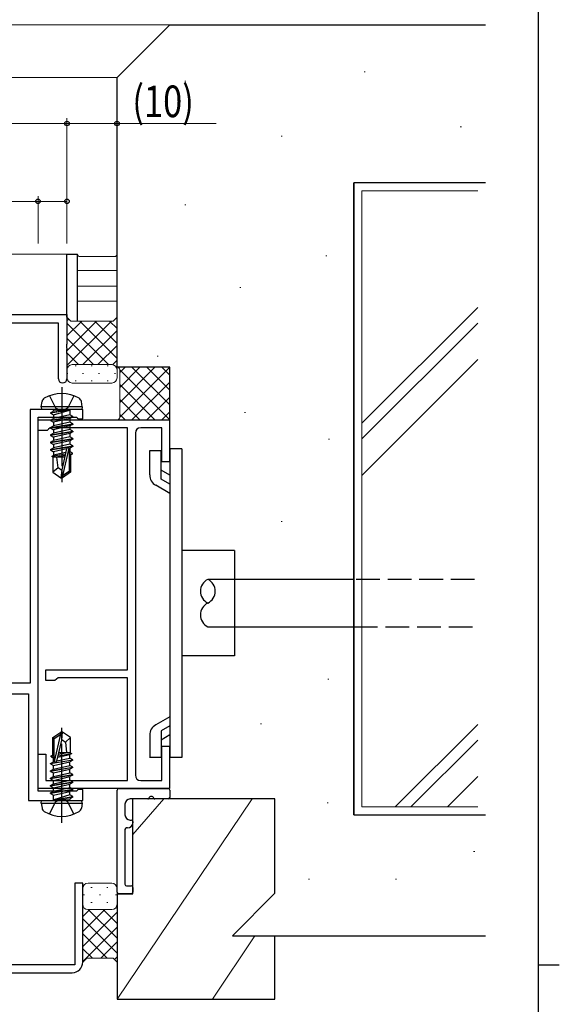
# Model space of a CAD drawing. Extents: x 0 to 1133, y 0 to 806.
# Drawn here: x 1006 to 1108, y 420 to 607 of the extents above; entities that cross this region are included whole.
import ezdxf

# ---------------------------------------------------------------- set-up
doc = ezdxf.new("R2010")
doc.units = 0
doc.linetypes.add('YCENTER_1', pattern=[13, 10, -1, 1, -1])
doc.linetypes.add('YHIDDEN_1', pattern=[4, 3, -1])
for name, color, linetype, lineweight in [('YKK_11', 7, 'CONTINUOUS', 30), ('YKK_12', 2, 'CONTINUOUS', 13), ('YKK_13', 4, 'CONTINUOUS', 30), ('YKK_D', 6, 'CONTINUOUS', 13), ('YSS_K', 3, 'CONTINUOUS', 13), ('YSS_KE', 3, 'CONTINUOUS', 30)]:
    doc.layers.add(name, color=color, linetype=linetype, lineweight=lineweight)
doc.layers.add('YKK_ZWAK', color=7, linetype='CONTINUOUS')
doc.styles.add('text-b', font='extslim2.shx', dxfattribs={"width": 0.8, "bigfont": 'extfont2.shx'})

# ---------------------------------------------------------------- blocks, each defined once
blk = doc.blocks.new('A201')
at = {"layer": 'YKK_ZWAK', "color": 254, "linetype": 'Continuous'}
for p, q in [((571, 410), (571, 35)), ((571, 222.5), (573, 222.5))]:
    blk.add_line(p, q, dxfattribs=at)

msp = doc.modelspace()

# ---------------------------------------------------------------- linework, layer by layer
at = {"layer": 'YKK_11', "color": 211, "linetype": 'ByBlock', "lineweight": -2, "ltscale": 0.5}
for p, q in [((969.49, 550.52), (1014.49, 550.52)), ((1014.49, 550.52), (1014.49, 544.98)), ((1012.86, 548.89), (986.49, 548.89)), ((1012.86, 538.34), (1012.86, 548.89)), ((1014.49, 544.98), (1014.37, 544.8)), ((1014.37, 544.8), (1014.37, 544.25)), ((1014.37, 544.25), (1014.49, 544.06)), ((1014.49, 543.98), (1014.37, 543.8)), ((1014.37, 543.8), (1014.37, 543.25)), ((1014.37, 543.25), (1014.49, 543.06)), ((1014.49, 544.06), (1014.49, 543.98)), ((1014.49, 543.06), (1014.49, 538.34)), ((1017.49, 442.52), (1015.99, 442.52)), ((1015.99, 442.52), (1015.99, 427.02)), ((1017.49, 427.52), (1017.49, 442.52)), ((1015.99, 427.02), (983.99, 427.02)), ((984.49, 425.52), (1015.49, 425.52))]:
    msp.add_line(p, q, dxfattribs=at)
at = {"layer": 'YKK_11', "color": 1, "linetype": 'ByBlock', "lineweight": -2, "ltscale": 0.5}
for p, q in [((1013.03, 532.52), (1007.49, 532.52)), ((1007.49, 532.52), (1007.49, 480.52)), ((1013.21, 532.4), (1013.03, 532.52)), ((1013.76, 532.4), (1013.21, 532.4)), ((1013.95, 532.52), (1013.76, 532.4)), ((1017.49, 532.52), (1013.95, 532.52)), ((1017.49, 530.72), (1017.49, 532.52)), ((1008.99, 460.02), (1008.99, 531.02)), ((1008.99, 531.02), (1016.3, 531.02)), ((1016.3, 531.02), (1016.5, 530.87)), ((1016.5, 530.87), (1016.69, 530.72)), ((1016.69, 530.72), (1017.49, 530.72)), ((1007.49, 480.52), (990.19, 480.52)), ((999.45, 478.52), (1007.19, 478.52)), ((1007.19, 478.52), (1007.19, 458.22)), ((1016.3, 460.02), (1008.99, 460.02)), ((1016.5, 460.17), (1016.3, 460.02)), ((1016.69, 460.32), (1016.5, 460.17)), ((1017.49, 460.32), (1016.69, 460.32)), ((1017.49, 458.22), (1017.49, 460.32)), ((1007.19, 458.22), (1013.03, 458.22)), ((1013.03, 458.22), (1013.21, 458.34)), ((1013.21, 458.34), (1013.76, 458.34)), ((1013.76, 458.34), (1013.95, 458.22)), ((1013.95, 458.22), (1017.49, 458.22))]:
    msp.add_line(p, q, dxfattribs=at)
at = {"layer": 'YKK_11', "color": 4, "linetype": 'ByBlock', "lineweight": -2, "ltscale": 0.5}
for p, q in [((1008.99, 528.52), (1008.99, 530.52)), ((1008.99, 530.52), (1033.99, 530.52)), ((1033.99, 530.52), (1033.99, 522.52)), ((1010.7, 528.52), (1008.99, 528.52)), ((1010.99, 528.77), (1010.7, 528.52)), ((1011.29, 529.02), (1010.99, 528.77)), ((1025.99, 529.02), (1011.29, 529.02)), ((1025.99, 483.02), (1025.99, 529.02)), ((1027.49, 528.02), (1027.49, 463.02)), ((1032.49, 529.02), (1028.49, 529.02)), ((1032.49, 522.52), (1032.49, 529.02)), ((1033.99, 522.52), (1032.49, 522.52)), ((1010.49, 481.02), (1010.49, 483.02)), ((1010.49, 483.02), (1025.99, 483.02)), ((1012.2, 481.02), (1010.49, 481.02)), ((1012.49, 481.27), (1012.2, 481.02)), ((1012.79, 481.52), (1012.49, 481.27)), ((1025.99, 481.52), (1012.79, 481.52)), ((1025.99, 462.02), (1025.99, 481.52)), ((1032.49, 462.02), (1032.49, 468.52)), ((1032.49, 468.52), (1033.99, 468.52)), ((1033.99, 468.52), (1033.99, 460.52)), ((1008.99, 460.52), (1008.99, 467.02)), ((1008.99, 467.02), (1010.49, 467.02)), ((1010.49, 467.02), (1010.49, 462.02)), ((1010.49, 462.02), (1025.99, 462.02)), ((1028.49, 462.02), (1032.49, 462.02)), ((1033.99, 460.52), (1008.99, 460.52))]:
    msp.add_line(p, q, dxfattribs=at)
at = {"layer": 'YKK_11', "color": 4, "ltscale": 1.5}
for p, q in [((1024, 440.82), (1024, 460.22)), ((1024.3, 460.52), (1033.7, 460.52)), ((1034, 460.22), (1034, 458.82)), ((1029.83, 458.52), (1026.5, 458.52)), ((1033.7, 458.52), (1031.17, 458.52)), ((1025.5, 457.52), (1025.5, 455.52)), ((1026.5, 454.52), (1026.7, 454.52)), ((1025.5, 452.72), (1025.5, 442.32)), ((1026, 453.02), (1025.8, 453.02)), ((1027, 454.22), (1027, 454.02)), ((1025.8, 442.02), (1026.7, 442.02)), ((1027, 441.72), (1027, 440.82)), ((1026.7, 440.52), (1024.3, 440.52))]:
    msp.add_line(p, q, dxfattribs=at)
at = {"layer": 'YKK_11', "color": 211, "linetype": 'ByBlock', "lineweight": -2, "ltscale": 0.5}
for centre, radius, start, end in [((1013.67, 538.34), 0.815, 180, 0), ((1015.49, 427.52), 2, 270, 360)]:
    msp.add_arc(centre, radius, start, end, dxfattribs=at)
at = {"layer": 'YKK_11', "color": 4, "linetype": 'ByBlock', "lineweight": -2, "ltscale": 0.5}
for centre, start, end in [((1028.49, 528.02), 90, 180), ((1028.49, 463.02), 180, 270)]:
    msp.add_arc(centre, 1, start, end, dxfattribs=at)
at = {"layer": 'YKK_11', "color": 4, "ltscale": 1.5}
for centre, radius, start, end in [((1024.3, 460.22), 0.3, 90, 180), ((1033.7, 460.22), 0.3, 0, 90), ((1026.5, 457.52), 1, 90, 180), ((1029.83, 458.72), 0.2, 270.0009, 343.4068), ((1030.5, 458.52), 0.5, 16.6041, 163.3905), ((1031.17, 458.72), 0.2, 196.5963, 269.9956), ((1033.7, 458.82), 0.3, 270, 0), ((1026.5, 455.52), 1, 180, 270), ((1026.7, 454.22), 0.3, 0, 90), ((1025.8, 452.72), 0.3, 90, 180), ((1026, 454.02), 1, 270, 0), ((1025.8, 442.32), 0.3, 180, 270), ((1026.7, 441.72), 0.3, 0, 90), ((1024.3, 440.82), 0.3, 180, 270), ((1026.7, 440.82), 0.3, 270, 0)]:
    msp.add_arc(centre, radius, start, end, dxfattribs=at)
at = {"layer": 'YKK_12', "ltscale": 1.5}
msp.add_line((1014.49, 562.02), (976.49, 562.02), dxfattribs=at)
at = {"layer": 'YKK_13', "ltscale": 1.5}
for p, q in [((1014.49, 550.02), (1014.49, 562.02)), ((1014.49, 562.02), (1016.49, 562.02)), ((1016.49, 549.27), (1016.49, 562.02)), ((1009.58, 533.02), (1009.75, 534)), ((1017.4, 533.02), (1009.58, 533.02)), ((1009.58, 533.02), (1009.67, 532.52)), ((1017.4, 533.02), (1017.23, 534)), ((1017.4, 533.02), (1017.31, 532.52)), ((1017.31, 532.52), (1009.67, 532.52)), ((1011.39, 531.87), (1014.99, 532.47)), ((1014.99, 532.37), (1011.39, 531.77)), ((1011.39, 531.87), (1011.94, 532.19)), ((1011.39, 531.87), (1011.39, 531.77)), ((1011.39, 531.87), (1011.39, 531.77)), ((1011.39, 531.77), (1011.94, 531.46)), ((1011.39, 530.47), (1015.59, 531.17)), ((1014.99, 532.47), (1011.94, 532.19)), ((1011.94, 531.46), (1014.99, 532.37)), ((1011.94, 532.32), (1011.94, 532.19)), ((1015.04, 531.49), (1011.94, 530.79)), ((1011.94, 531.46), (1011.94, 530.79)), ((1014.99, 532.47), (1014.99, 532.37)), ((1015.04, 532.32), (1015.04, 531.49)), ((1015.59, 531.17), (1015.04, 531.49)), ((1015.59, 531.17), (1015.59, 531.07)), ((1015.59, 531.07), (1011.39, 530.37)), ((1011.39, 530.47), (1011.94, 530.79)), ((1011.39, 530.47), (1011.39, 530.37)), ((1011.39, 530.37), (1011.94, 530.06)), ((1011.39, 529.07), (1015.59, 529.77)), ((1015.59, 529.67), (1011.39, 528.97)), ((1011.39, 529.07), (1011.94, 529.39)), ((1015.04, 530.76), (1011.94, 530.06)), ((1015.04, 530.09), (1011.94, 529.39)), ((1011.94, 530.06), (1011.94, 529.39)), ((1015.04, 529.36), (1011.94, 528.66)), ((1015.59, 531.07), (1015.04, 530.76)), ((1015.04, 530.76), (1015.04, 530.09)), ((1015.59, 529.77), (1015.04, 530.09)), ((1015.59, 529.67), (1015.04, 529.36)), ((1015.04, 529.36), (1015.04, 528.69)), ((1015.59, 529.77), (1015.59, 529.67)), ((1011.39, 529.07), (1011.39, 528.97)), ((1011.39, 528.97), (1011.94, 528.66)), ((1011.39, 527.67), (1015.59, 528.37)), ((1015.59, 528.27), (1011.39, 527.57)), ((1011.39, 527.67), (1011.94, 527.99)), ((1011.39, 527.67), (1011.39, 527.57)), ((1011.39, 527.57), (1011.94, 527.26)), ((1015.04, 528.69), (1011.94, 527.99)), ((1011.94, 528.66), (1011.94, 527.99)), ((1015.04, 527.96), (1011.94, 527.26)), ((1015.59, 528.37), (1015.04, 528.69)), ((1015.59, 528.27), (1015.04, 527.96)), ((1015.04, 527.96), (1015.04, 527.29)), ((1015.59, 528.37), (1015.59, 528.27)), ((1011.39, 526.27), (1015.59, 526.97)), ((1015.59, 526.87), (1011.39, 526.17)), ((1011.39, 526.27), (1011.94, 526.59)), ((1011.39, 526.27), (1011.39, 526.17)), ((1011.39, 526.17), (1011.94, 525.86)), ((1011.39, 524.87), (1015.59, 525.57)), ((1015.59, 525.47), (1011.39, 524.77)), ((1015.04, 527.29), (1011.94, 526.59)), ((1011.94, 527.26), (1011.94, 526.59)), ((1015.04, 526.56), (1011.94, 525.86)), ((1015.04, 525.89), (1011.94, 525.19)), ((1011.94, 525.86), (1011.94, 525.19)), ((1015.59, 526.97), (1015.04, 527.29)), ((1015.59, 526.87), (1015.04, 526.56)), ((1015.04, 526.56), (1015.04, 525.89)), ((1015.59, 525.57), (1015.04, 525.89)), ((1015.59, 525.47), (1015.04, 525.16)), ((1015.59, 526.97), (1015.59, 526.87)), ((1015.59, 525.57), (1015.59, 525.47)), ((1011.39, 524.87), (1011.94, 525.19)), ((1011.39, 524.87), (1011.39, 524.77)), ((1011.39, 524.77), (1011.94, 524.46)), ((1014.17, 524.01), (1011.59, 523.59)), ((1011.59, 523.59), (1011.94, 523.79)), ((1014.39, 525.01), (1011.94, 524.46)), ((1011.94, 524.46), (1011.94, 523.79)), ((1014.24, 524.31), (1011.94, 523.79)), ((1014.11, 523.75), (1012.44, 523.42)), ((1014.4, 525.03), (1013.49, 521.03)), ((1014.83, 525.13), (1013.64, 519.89)), ((1015.04, 525.16), (1014.85, 525.11)), ((1014.89, 524.97), (1014.89, 520.73)), ((1015.04, 524.49), (1014.89, 524.46)), ((1015.49, 524.23), (1014.89, 524.13)), ((1015.49, 524.02), (1014.89, 523.9)), ((1015.04, 523.76), (1014.89, 523.72)), ((1015.04, 525.16), (1015.04, 524.49)), ((1015.49, 524.23), (1015.04, 524.49)), ((1015.49, 524.02), (1015.04, 523.76)), ((1015.19, 523.84), (1015.19, 520.57)), ((1015.49, 524.23), (1015.49, 524.02)), ((1030.2, 520.08), (1030.2, 524.72)), ((1030.2, 524.72), (1032.35, 524.72)), ((1030.2, 520.08), (1030.2, 524.72)), ((1030.2, 524.72), (1032.35, 524.72)), ((1032.35, 519.24), (1032.35, 524.72)), ((1032.35, 519.24), (1032.35, 524.72)), ((1034, 525.02), (1034, 466.42)), ((1036.3, 525.02), (1034, 525.02)), ((1034, 525.02), (1034, 466.42)), ((1036.3, 525.02), (1036.3, 466.42)), ((1036.3, 525.02), (1036.3, 466.42)), ((1011.79, 523.49), (1011.59, 523.59)), ((1011.79, 523.49), (1011.79, 520.57)), ((1014.03, 523.42), (1011.79, 523.42)), ((1012.79, 521.42), (1012.59, 523.42)), ((1015.19, 523.42), (1014.89, 523.42)), ((1012.79, 521.42), (1011.79, 520.57)), ((1011.79, 520.57), (1013.34, 519.52)), ((1013.49, 520.92), (1012.79, 521.42)), ((1013.49, 521.03), (1013.34, 519.52)), ((1013.49, 521.03), (1013.49, 519.52)), ((1014.89, 520.73), (1013.64, 519.89)), ((1015.19, 520.57), (1013.64, 519.52)), ((1013.64, 519.89), (1013.64, 519.52)), ((1015.19, 520.57), (1014.89, 520.73)), ((1034, 520.02), (1032.35, 520.98)), ((1034, 520.02), (1032.35, 520.98)), ((1013.34, 519.52), (1013.64, 519.52)), ((1034, 516.56), (1031.35, 518.09)), ((1034, 516.56), (1031.35, 518.09)), ((1034, 518.29), (1032.35, 519.24)), ((1034, 518.29), (1032.35, 519.24)), ((1046.3, 505.72), (1036.3, 505.72)), ((1046.3, 505.72), (1036.3, 505.72)), ((1046.3, 505.72), (1046.3, 500.23)), ((1046.3, 505.72), (1046.3, 491.23)), ((1055.73, 500.23), (1041.25, 500.23)), ((1069, 500.23), (1041.25, 500.23)), ((1041.24, 491.23), (1055.12, 491.23)), ((1041.24, 491.23), (1069, 491.23)), ((1046.3, 491.23), (1046.3, 485.72)), ((1046.3, 485.72), (1036.3, 485.72)), ((1034, 474.14), (1031.35, 472.61)), ((1034, 474.14), (1031.35, 472.61)), ((1034, 472.41), (1032.35, 471.46)), ((1034, 472.41), (1032.35, 471.46)), ((1032.35, 471.46), (1032.35, 466.43)), ((1032.35, 471.46), (1032.35, 466.43)), ((1011.79, 470.18), (1013.34, 471.22)), ((1011.79, 466.9), (1011.79, 470.18)), ((1011.79, 470.18), (1012.09, 470.02)), ((1012.09, 470.02), (1013.34, 470.86)), ((1012.09, 465.77), (1012.09, 470.02)), ((1012.15, 465.61), (1013.34, 470.86)), ((1012.58, 465.72), (1013.49, 469.72)), ((1013.64, 471.22), (1013.34, 471.22)), ((1013.34, 470.86), (1013.34, 471.22)), ((1013.49, 469.72), (1013.49, 471.22)), ((1013.49, 469.72), (1013.64, 471.22)), ((1013.49, 469.82), (1014.19, 469.32)), ((1015.19, 470.18), (1013.64, 471.22)), ((1014.19, 469.32), (1015.19, 470.18)), ((1015.19, 467.25), (1015.19, 470.18)), ((1030.2, 470.62), (1030.2, 466.43)), ((1030.2, 470.62), (1030.2, 466.43)), ((1034, 470.68), (1032.35, 469.72)), ((1034, 470.68), (1032.35, 469.72)), ((1014.19, 469.32), (1014.39, 467.32)), ((1011.39, 465.27), (1015.59, 465.97)), ((1015.59, 465.87), (1011.39, 465.17)), ((1011.49, 466.73), (1011.94, 466.99)), ((1011.49, 466.73), (1012.09, 466.85)), ((1011.49, 466.52), (1011.49, 466.73)), ((1011.49, 466.52), (1012.09, 466.61)), ((1011.49, 466.52), (1011.94, 466.26)), ((1011.79, 467.32), (1012.09, 467.32)), ((1011.94, 466.99), (1012.09, 467.02)), ((1011.94, 466.26), (1012.09, 466.29)), ((1011.94, 465.59), (1011.94, 466.26)), ((1011.94, 465.59), (1012.13, 465.63)), ((1012.58, 465.74), (1015.04, 466.29)), ((1012.74, 466.44), (1015.04, 466.96)), ((1012.81, 466.73), (1015.39, 467.16)), ((1012.87, 467), (1014.54, 467.32)), ((1012.95, 467.32), (1015.19, 467.32)), ((1015.39, 467.16), (1015.04, 466.96)), ((1015.04, 466.29), (1015.04, 466.96)), ((1015.59, 465.97), (1015.04, 466.29)), ((1015.59, 465.87), (1015.04, 465.56)), ((1015.19, 467.25), (1015.39, 467.16)), ((1015.59, 465.87), (1015.59, 465.97)), ((1030.19, 466.43), (1032.34, 466.43)), ((1030.19, 466.43), (1032.34, 466.43)), ((1036.29, 466.42), (1033.99, 466.42)), ((1036.29, 466.42), (1033.99, 466.42)), ((1011.39, 465.27), (1011.94, 465.59)), ((1011.39, 465.17), (1011.39, 465.27)), ((1011.39, 465.17), (1011.94, 464.86)), ((1011.39, 463.87), (1015.59, 464.57)), ((1015.59, 464.47), (1011.39, 463.77)), ((1011.39, 463.87), (1011.94, 464.19)), ((1011.39, 463.77), (1011.39, 463.87)), ((1011.39, 463.77), (1011.94, 463.46)), ((1011.94, 464.86), (1015.04, 465.56)), ((1011.94, 464.19), (1015.04, 464.89)), ((1011.94, 464.19), (1011.94, 464.86)), ((1011.94, 463.46), (1015.04, 464.16)), ((1015.04, 464.89), (1015.04, 465.56)), ((1015.59, 464.57), (1015.04, 464.89)), ((1015.59, 464.47), (1015.04, 464.16)), ((1015.04, 463.49), (1015.04, 464.16)), ((1015.59, 464.47), (1015.59, 464.57)), ((1011.39, 462.47), (1015.59, 463.17)), ((1015.59, 463.07), (1011.39, 462.37)), ((1011.39, 462.47), (1011.94, 462.79)), ((1011.39, 462.37), (1011.39, 462.47)), ((1011.39, 462.37), (1011.94, 462.06)), ((1011.94, 462.79), (1015.04, 463.49)), ((1011.94, 462.79), (1011.94, 463.46)), ((1011.94, 462.06), (1015.04, 462.76)), ((1011.94, 461.39), (1015.04, 462.09)), ((1011.94, 461.39), (1011.94, 462.06)), ((1015.59, 463.17), (1015.04, 463.49)), ((1015.59, 463.07), (1015.04, 462.76)), ((1015.04, 462.09), (1015.04, 462.76)), ((1015.59, 461.77), (1015.04, 462.09)), ((1015.59, 463.07), (1015.59, 463.17)), ((1011.39, 461.07), (1015.59, 461.77)), ((1015.59, 461.67), (1011.39, 460.97)), ((1011.39, 461.07), (1011.94, 461.39)), ((1011.39, 460.97), (1011.39, 461.07)), ((1011.39, 460.97), (1011.94, 460.66)), ((1011.39, 459.67), (1015.59, 460.37)), ((1015.59, 460.27), (1011.39, 459.57)), ((1011.94, 460.66), (1015.04, 461.36)), ((1011.94, 459.99), (1015.04, 460.69)), ((1011.94, 459.99), (1011.94, 460.66)), ((1015.59, 461.67), (1015.04, 461.36)), ((1015.04, 460.69), (1015.04, 461.36)), ((1015.59, 460.37), (1015.04, 460.69)), ((1015.59, 460.27), (1015.04, 459.96)), ((1015.59, 461.67), (1015.59, 461.77)), ((1015.59, 460.27), (1015.59, 460.37)), ((1009.58, 457.72), (1009.67, 458.22)), ((1009.67, 458.22), (1017.31, 458.22)), ((1011.39, 459.67), (1011.94, 459.99)), ((1011.39, 459.57), (1011.39, 459.67)), ((1011.39, 459.57), (1011.94, 459.26)), ((1011.94, 459.26), (1015.04, 459.96)), ((1011.94, 458.42), (1011.94, 459.26)), ((1015.04, 459.29), (1011.99, 458.37)), ((1011.99, 458.37), (1015.59, 458.97)), ((1015.59, 458.87), (1011.99, 458.27)), ((1011.99, 458.27), (1015.04, 458.56)), ((1011.99, 458.27), (1011.99, 458.37)), ((1015.04, 459.29), (1015.04, 459.96)), ((1015.59, 458.97), (1015.04, 459.29)), ((1015.59, 458.87), (1015.04, 458.56)), ((1015.04, 458.42), (1015.04, 458.56)), ((1015.59, 458.87), (1015.59, 458.97)), ((1015.59, 458.87), (1015.59, 458.97)), ((1017.4, 457.72), (1017.31, 458.22)), ((1009.58, 457.72), (1009.75, 456.75)), ((1009.58, 457.72), (1017.4, 457.72)), ((1017.4, 457.72), (1017.23, 456.75))]:
    msp.add_line(p, q, dxfattribs=at)
at = {"layer": 'YKK_13', "linetype": 'YCENTER_1', "ltscale": 1.5}
for p, q in [((1013.49, 536.72), (1013.49, 518.41)), ((1013.49, 454.02), (1013.49, 472.33))]:
    msp.add_line(p, q, dxfattribs=at)
at = {"layer": 'YKK_13', "linetype": 'YHIDDEN_1', "ltscale": 1.5}
for p, q in [((1011.19, 535.1), (1012.34, 532.79)), ((1015.79, 535.1), (1014.63, 532.79)), ((1012.34, 532.79), (1013.49, 532.18)), ((1014.63, 532.79), (1013.49, 532.18)), ((1091.91, 500.23), (1069, 500.23)), ((1069, 491.23), (1091.91, 491.23)), ((1012.34, 457.96), (1013.49, 458.57)), ((1014.63, 457.96), (1013.49, 458.57)), ((1011.19, 455.64), (1012.34, 457.96)), ((1015.79, 455.64), (1014.63, 457.96))]:
    msp.add_line(p, q, dxfattribs=at)
at = {"layer": 'YKK_13', "ltscale": 1.5}
for centre, radius, start, end in [((1013.49, 529.02), 6.5, 59.3641, 120.6359), ((1010.64, 533.84), 0.9, 120.6359, 170), ((1016.34, 533.84), 0.9, 10, 59.3641), ((1011.74, 532.32), 0.2, 0, 90), ((1015.24, 532.32), 0.2, 90, 180), ((1014.64, 524.97), 0.248, 0, 167.191), ((1032.5, 520.08), 2.3, 179.9977, 239.9975), ((1032.5, 520.08), 2.3, 179.9977, 239.9975), ((1042.33, 497.98), 2.5, 115.8061, 244.187), ((1042.33, 497.98), 2.5, 115.8061, 244.187), ((1040.16, 497.98), 2.5, 295.8061, 64.187), ((1040.16, 497.98), 2.5, 295.8061, 64.187), ((1042.33, 493.48), 2.5, 115.8385, 244.1546), ((1042.33, 493.48), 2.5, 115.8385, 244.1546), ((1032.5, 470.62), 2.3, 120.0003, 180), ((1032.5, 470.62), 2.3, 120.0003, 180), ((1012.34, 465.77), 0.248, 180, 347.191), ((1011.74, 458.42), 0.2, 270, 0), ((1015.24, 458.42), 0.2, 180, 270), ((1010.64, 456.9), 0.9, 190, 239.3641), ((1016.34, 456.9), 0.9, 300.6359, 350), ((1013.49, 461.72), 6.5, 239.3641, 300.6359)]:
    msp.add_arc(centre, radius, start, end, dxfattribs=at)
at = {"layer": 'YKK_D'}
for p, q in [((1014.49, 578.82), (1014.49, 587.82)), ((1014.49, 564.02), (1014.49, 587.82)), ((1024, 564.02), (1024, 587.82)), ((969.49, 586.82), (1014.49, 586.82)), ((1014.49, 586.82), (1024, 586.82)), ((1024, 586.82), (1042.82, 586.82)), ((1008.99, 564.02), (1008.99, 573.02)), ((1014.49, 564.02), (1014.49, 573.02)), ((1008.99, 572.02), (994.09, 572.02)), ((1014.49, 572.02), (1008.99, 572.02))]:
    msp.add_line(p, q, dxfattribs=at)
at = {"layer": 'YKK_D', "linetype": 'ByBlock', "lineweight": -2}
for centre in [(1014.49, 586.82), (1014.49, 586.82), (1024, 586.82), (1008.99, 572.02), (1014.49, 572.02)]:
    msp.add_circle(centre, 0.425, dxfattribs=at)
at = {"layer": 'YSS_K', "ltscale": 1.5}
for p, q in [((904.94, 605.52), (1034, 605.52)), ((1070.91, 596.6), (1071.11, 596.6)), ((904.94, 595.52), (1024, 595.52)), ((1036.86, 594.87), (1037.06, 594.87)), ((1089.2, 586.15), (1089.4, 586.15)), ((1055.15, 584.42), (1055.35, 584.42)), ((1092.5, 574.02), (1070.5, 574.02)), ((1070.5, 574.02), (1070.5, 457.02)), ((1036.86, 571.35), (1037.06, 571.35)), ((1016.99, 561.52), (1023.5, 561.52)), ((1063.64, 561.67), (1063.84, 561.67)), ((1024, 558.91), (1016.49, 558.91)), ((1024, 555.91), (1016.49, 555.91)), ((1047.31, 555.67), (1047.51, 555.67)), ((1024, 553.05), (1016.49, 553.05)), ((1014.49, 540.02), (1014.49, 550.02)), ((1014.49, 550.02), (1015.24, 549.27)), ((1015.24, 549.27), (1014.49, 550.02)), ((1023.25, 549.27), (1024, 550.02)), ((1024, 550.02), (1023.25, 549.27)), ((1024, 550.02), (1024, 540.02)), ((1015.24, 549.27), (1023.25, 549.27)), ((1023.25, 549.27), (1015.24, 549.27)), ((1031.63, 542.61), (1031.83, 542.61)), ((1023, 541.02), (1015.49, 541.02)), ((1023, 541.02), (1015.49, 541.02)), ((1024.5, 533.84), (1031.19, 540.52)), ((1024.5, 536.67), (1028.36, 540.52)), ((1024.5, 539.49), (1025.53, 540.52)), ((1024.5, 531.01), (1034, 540.51)), ((1034, 533.37), (1026.84, 540.52)), ((1034, 536.19), (1029.67, 540.52)), ((1034, 539.02), (1032.5, 540.52)), ((1014.49, 540.02), (1014.49, 538.52)), ((1024, 538.52), (1024, 540.02)), ((1034, 530.54), (1024.5, 540.04)), ((1024.5, 540.02), (1024.5, 531.02)), ((1015.49, 537.52), (1023, 537.52)), ((1031.19, 530.52), (1024.5, 537.21)), ((1026.84, 530.52), (1034, 537.68)), ((1029.67, 530.52), (1034, 534.85)), ((1028.36, 530.52), (1024.5, 534.38)), ((1025.53, 530.52), (1024.5, 531.55)), ((1032.5, 530.52), (1034, 532.02)), ((1048.23, 531.89), (1048.43, 531.89)), ((1064.16, 526.83), (1064.36, 526.83)), ((1055.15, 511.25), (1055.35, 511.25)), ((1064.03, 481.29), (1064.23, 481.29)), ((1051.23, 472.81), (1051.43, 472.81)), ((1049.65, 458.52), (1024, 420.52)), ((1032.9, 458.52), (1027, 451.78)), ((1063.9, 457.81), (1064.1, 457.81)), ((1070.5, 457.02), (1092.5, 457.02)), ((1091.73, 448.55), (1091.93, 448.55)), ((1060.37, 443.32), (1060.57, 443.32)), ((1076.9, 443.32), (1077.1, 443.32)), ((1017.49, 441.52), (1017.49, 438.52)), ((1023, 442.52), (1018.49, 442.52)), ((1024, 438.52), (1024, 441.52)), ((1017.49, 427.52), (1017.49, 438.52)), ((1024, 438.52), (1024, 427.52)), ((1018.49, 437.52), (1023, 437.52)), ((1018.49, 437.52), (1023, 437.52)), ((1050.2, 432.52), (1042.1, 420.52)), ((1018.24, 428.27), (1017.49, 427.52)), ((1017.49, 427.52), (1018.24, 428.27)), ((1023.25, 428.27), (1018.24, 428.27)), ((1018.24, 428.27), (1023.25, 428.27)), ((1024, 427.52), (1023.25, 428.27)), ((1023.25, 428.27), (1024, 427.52))]:
    msp.add_line(p, q, dxfattribs=at)
at = {"layer": 'YSS_K', "linetype": 'Continuous', "ltscale": 1.5}
for p, q in [((1070.5, 529.87), (1092.5, 551.87)), ((1014.85, 549.66), (1014.49, 549.3)), ((1022.95, 549.27), (1014.49, 540.82)), ((1020.12, 549.27), (1014.49, 543.65)), ((1017.29, 549.27), (1014.49, 546.47)), ((1014.49, 548.89), (1022.35, 541.02)), ((1016.93, 549.27), (1024, 542.2)), ((1019.76, 549.27), (1024, 545.03)), ((1022.59, 549.27), (1024, 547.86)), ((1070.5, 526.9), (1092.5, 548.9)), ((1014.49, 546.06), (1019.52, 541.02)), ((1024, 547.5), (1017.52, 541.02)), ((1024, 544.67), (1020.35, 541.02)), ((1014.49, 543.23), (1016.7, 541.02)), ((1016.25, 540.77), (1016.05, 540.77)), ((1019.28, 540.77), (1019.08, 540.77)), ((1022.31, 540.77), (1022.11, 540.77)), ((1024, 541.84), (1023.17, 541.01)), ((1070.5, 519.97), (1092.5, 541.97)), ((1014.49, 540.4), (1014.54, 540.35)), ((1014.63, 539.35), (1014.49, 539.35)), ((1017.66, 539.35), (1017.46, 539.35)), ((1020.69, 539.35), (1020.49, 539.35)), ((1023.72, 539.35), (1023.52, 539.35)), ((1016.25, 537.94), (1016.05, 537.94)), ((1019.28, 537.94), (1019.08, 537.94)), ((1022.31, 537.94), (1022.11, 537.94)), ((1076.85, 457.02), (1092.5, 472.67)), ((1079.82, 457.02), (1092.5, 469.7)), ((1086.75, 457.02), (1092.5, 462.77)), ((1019.05, 441.72), (1019.25, 441.72)), ((1022.08, 441.72), (1022.28, 441.72)), ((1017.63, 440.3), (1017.83, 440.3)), ((1020.66, 440.3), (1020.86, 440.3)), ((1023.69, 440.3), (1023.89, 440.3)), ((1019.05, 438.89), (1019.25, 438.89)), ((1022.08, 438.89), (1022.28, 438.89)), ((1024, 437.72), (1023.8, 437.92)), ((1017.49, 436.17), (1018.85, 437.52)), ((1017.49, 433.34), (1021.68, 437.52)), ((1017.49, 430.51), (1024, 437.02)), ((1024, 429.24), (1017.49, 435.75)), ((1024, 432.07), (1018.54, 437.52)), ((1024, 434.89), (1021.37, 437.52)), ((1017.49, 427.68), (1024, 434.19)), ((1022.14, 428.27), (1017.49, 432.92)), ((1020.91, 428.27), (1024, 431.36)), ((1019.31, 428.27), (1017.49, 430.09)), ((1023.49, 428.03), (1024, 428.53))]:
    msp.add_line(p, q, dxfattribs=at)
at = {"layer": 'YSS_K', "ltscale": 1.5}
for centre, radius, start, end in [((1016.99, 562.02), 0.5, 180, 270), ((1023.5, 562.02), 0.5, 270, 0), ((1015.49, 540.02), 1, 90, 180), ((1015.49, 540.02), 1, 90, 180), ((1023, 540.02), 1, 0, 90), ((1023, 540.02), 1, 0, 90), ((1024, 540.02), 0.5, 0, 90), ((1015.49, 538.52), 1, 180, 270), ((1023, 538.52), 1, 270, 0), ((1024, 531.02), 0.5, 270, 0), ((1018.49, 441.52), 1, 90, 180), ((1023, 441.52), 1, 0, 90), ((1018.49, 438.52), 1, 180, 270), ((1018.49, 438.52), 1, 180, 270), ((1023, 438.52), 1, 270, 360), ((1023, 438.52), 1, 270, 360)]:
    msp.add_arc(centre, radius, start, end, dxfattribs=at)
at = {"layer": 'YSS_KE', "ltscale": 1.5}
for p, q in [((1024, 595.52), (1034, 605.52)), ((1034, 605.52), (1094, 605.52)), ((1024, 540.52), (1024, 595.52)), ((1094, 575.52), (1069, 575.52)), ((1069, 455.52), (1069, 575.52)), ((1092.5, 575.52), (1069, 575.52)), ((1069, 575.52), (1069, 455.52)), ((1034, 540.52), (1024, 540.52)), ((1034, 530.52), (1034, 540.52)), ((1054, 458.52), (1027, 458.52)), ((1027, 440.52), (1027, 458.52)), ((1054, 440.62), (1054, 458.52)), ((1069, 455.52), (1094, 455.52)), ((1069, 455.52), (1092.5, 455.52)), ((1024, 440.52), (1024, 420.52)), ((1024, 440.52), (1027, 440.52)), ((1045.9, 432.52), (1054, 440.62)), ((1045.9, 432.52), (1054, 432.52)), ((1054, 420.52), (1054, 432.52)), ((1054, 432.52), (1094, 432.52)), ((1024, 420.52), (1054, 420.52))]:
    msp.add_line(p, q, dxfattribs=at)

# ---------------------------------------------------------------- block references
at = {"layer": 'YKK_ZWAK', "xscale": 2, "yscale": 2, "zscale": 2}
msp.add_blockref('A201', (-38, -18), dxfattribs=at)

# ---------------------------------------------------------------- texts
at = {"layer": 'YKK_D', "style": 'text-b', "width": 0.8}
msp.add_text('(10)', height=6, dxfattribs=at).set_placement((1026.9, 588.02))

doc.saveas('drawing.dxf')
